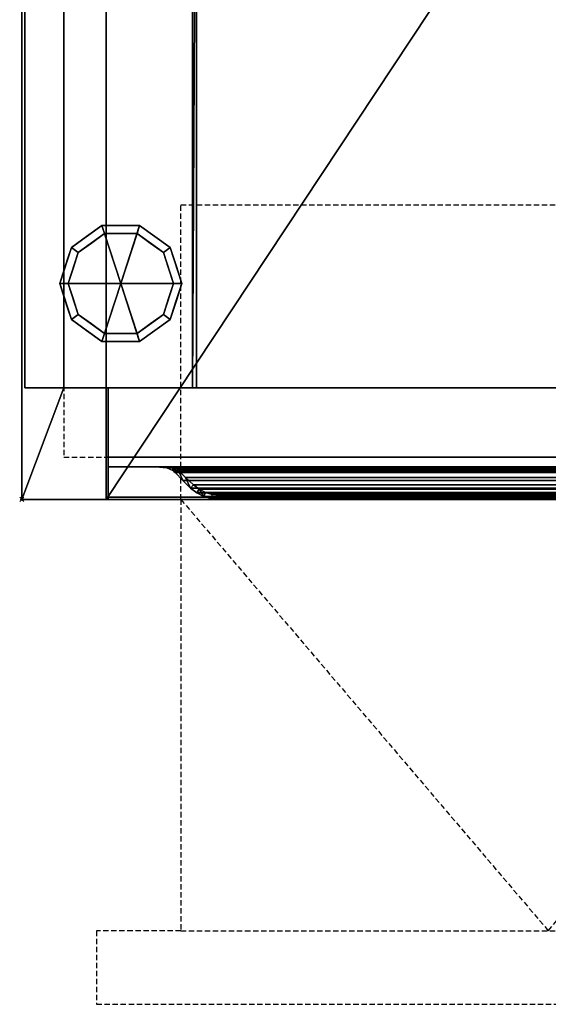
# Model space of a CAD drawing. Units: millimetres. Extents: x -1 to 501, y -935 to 1.
# Drawn here: x -1 to 250, y -935 to -467 of the extents above; entities that cross this region are included whole.
import ezdxf

# ---------------------------------------------------------------- set-up
doc = ezdxf.new("R2010")
doc.units = ezdxf.units.MM
doc.header["$PDMODE"] = 35
doc.linetypes.add('NASCOSTA', pattern=[0.381, 0.254, -0.127])
for name, color, linetype in [('IQ_200_3D', 1, 'Continuous'), ('IQ_204_2D', 7, 'Continuous'), ('IQ_204_3D', 7, 'Continuous'), ('IQ_INS_3D', 3, 'Continuous')]:
    doc.layers.add(name, color=color, linetype=linetype)

msp = doc.modelspace()

# ---------------------------------------------------------------- linework, layer by layer
at = {"layer": 'IQ_204_2D', "linetype": 'NASCOSTA', "ltscale": 10}
for p, q in [((0, -695), (0, 0)), ((500, -695), (0, -695)), ((75.5, -900), (424.5, -900))]:
    msp.add_line(p, q, dxfattribs=at)
at = {"layer": 'IQ_204_2D', "color": 8, "linetype": 'NASCOSTA', "ltscale": 10}
for points in [[(424.5, -675), (480, -675), (480, -20), (20, -20), (20, -675), (75.5, -675)], [(75.5, -695), (75.5, -555), (424.5, -555), (424.5, -695)]]:
    msp.add_lwpolyline(points, dxfattribs=at)
at = {"layer": 'IQ_204_2D', "linetype": 'NASCOSTA', "ltscale": 10}
for points in [[(75.5, -695), (75.5, -900), (35.5, -900), (35.5, -935), (464.5, -935), (464.5, -900), (424.5, -900), (424.5, -695)], [(75.5, -695), (250, -900), (424.5, -695)]]:
    msp.add_lwpolyline(points, dxfattribs=at)
at = {"layer": 'IQ_INS_3D'}
msp.add_point((0, -695), dxfattribs=at)

# ---------------------------------------------------------------- meshes
at = {"layer": 'IQ_200_3D'}
mesh = msp.add_polyface(dxfattribs=at)
corners = [(500, 0, 150), (500, -695, 150), (460, -695, 150), (40, -695, 150), (0, -695, 150), (0, 0, 150)]
mesh.append_faces([[corners[k] for k in face] for face in [(3, 4, 5, 0), (0, 1, 2, 3)]], dxfattribs={"vtx3": -1})
mesh = msp.add_polyface(dxfattribs=at)
corners = [(0, -695, 150), (0, -695, 883), (0, 0, 883), (0, 0, 150)]
mesh.append_faces([[corners[k] for k in face] for face in [(0, 1, 2, 3)]])
mesh = msp.add_polyface(dxfattribs=at)
corners = [(20, -642, 883), (20, -20, 883), (480, -20, 883), (480, -642, 883), (460, -642, 883), (460, -695, 883), (500, -695, 883), (500, 0, 883), (0, 0, 883), (0, -695, 883), (40, -695, 883), (40, -642, 883)]
mesh.append_faces([[corners[k] for k in face] for face in [(0, 9, 10, 11)]], dxfattribs={"vtx0": -1})
mesh.append_faces([[corners[k] for k in face] for face in [(3, 6, 7, 2)]], dxfattribs={"vtx0": -1, "vtx2": -1})
mesh.append_faces([[corners[k] for k in face] for face in [(5, 6, 3, 4)]], dxfattribs={"vtx1": -1})
mesh.append_faces([[corners[k] for k in face] for face in [(8, 9, 0, 1), (1, 2, 7, 8)]], dxfattribs={"vtx1": -1, "vtx3": -1})
mesh = msp.add_polyface(dxfattribs=at)
corners = [(40, -695, 190), (460, -695, 190), (460, -642, 190), (498.5, -642, 190), (498.5, -20, 190), (460, -20, 190), (460, -1.5, 190), (40, -1.5, 190), (40, -20, 190), (1.5, -20, 190), (1.5, -642, 190), (40, -642, 190)]
mesh.append_faces([[corners[k] for k in face] for face in [(8, 11, 2)]], dxfattribs={"vtx0": -1, "vtx1": -1, "vtx2": -1})
mesh.append_faces([[corners[k] for k in face] for face in [(1, 2, 11, 0), (7, 8, 6)]], dxfattribs={"vtx1": -1})
mesh.append_faces([[corners[k] for k in face] for face in [(5, 6, 8, 2)]], dxfattribs={"vtx1": -1, "vtx2": -1, "vtx3": -1})
mesh.append_faces([[corners[k] for k in face] for face in [(3, 4, 5, 2)]], dxfattribs={"vtx2": -1})
mesh.append_faces([[corners[k] for k in face] for face in [(8, 9, 10, 11)]], dxfattribs={"vtx3": -1})
mesh = msp.add_polyface(dxfattribs=at)
corners = [(1.5, -642, 881.5), (1.5, -642, 190), (1.5, -20, 190), (1.5, -20, 881.5)]
mesh.append_faces([[corners[k] for k in face] for face in [(0, 1, 2, 3)]])
mesh = msp.add_polyface(dxfattribs=at)
corners = [(1.5, -20, 881.5), (20, -20, 881.5), (20, -642, 881.5), (1.5, -642, 881.5)]
mesh.append_faces([[corners[k] for k in face] for face in [(0, 1, 2, 3)]])
mesh = msp.add_polyface(dxfattribs=at)
corners = [(20, -20, 881.5), (20, -20, 883), (20, -642, 883), (20, -642, 881.5)]
mesh.append_faces([[corners[k] for k in face] for face in [(0, 1, 2, 3)]])
mesh = msp.add_polyface(dxfattribs=at)
corners = [(81, -642, 834), (81, -281.79, 720.43), (81, -642, 206)]
mesh.append_faces([[corners[k] for k in face] for face in [(0, 1, 2)]])
mesh = msp.add_polyface(dxfattribs=at)
corners = [(419, -642, 206), (81, -642, 206), (81, -281.79, 720.43), (419, -281.79, 720.43)]
mesh.append_faces([[corners[k] for k in face] for face in [(0, 1, 2, 3)]])
mesh = msp.add_polyface(dxfattribs=at)
corners = [(419, -642, 834), (419, -281.79, 720.43), (81, -281.79, 720.43), (81, -642, 834), (83, -642, 834), (83, -283.79, 721.06), (417, -283.79, 721.06), (417, -642, 834)]
mesh.append_faces([[corners[k] for k in face] for face in [(1, 6, 0)]], dxfattribs={"vtx0": -1, "vtx1": -1})
mesh.append_faces([[corners[k] for k in face] for face in [(5, 2, 3)]], dxfattribs={"vtx0": -1, "vtx2": -1})
mesh.append_faces([[corners[k] for k in face] for face in [(7, 0, 6)]], dxfattribs={"vtx1": -1})
mesh.append_faces([[corners[k] for k in face] for face in [(5, 6, 1, 2)]], dxfattribs={"vtx1": -1, "vtx3": -1})
mesh.append_faces([[corners[k] for k in face] for face in [(3, 4, 5)]], dxfattribs={"vtx2": -1})
mesh = msp.add_polyface(dxfattribs=at)
corners = [(83, -283.79, 721.06), (83, -642, 834), (83, -642, 209.49)]
mesh.append_faces([[corners[k] for k in face] for face in [(0, 1, 2)]])
mesh = msp.add_polyface(dxfattribs=at)
corners = [(417, -283.79, 721.06), (83, -283.79, 721.06), (83, -642, 209.49), (417, -642, 209.49)]
mesh.append_faces([[corners[k] for k in face] for face in [(0, 1, 2, 3)]])
mesh = msp.add_polyface(dxfattribs=at)
corners = [(40, -642, 883), (40, -642, 190), (1.5, -642, 190), (1.5, -642, 881.5), (20, -642, 881.5), (20, -642, 883)]
mesh.append_faces([[corners[k] for k in face] for face in [(4, 2, 3)]], dxfattribs={"vtx0": -1})
mesh.append_faces([[corners[k] for k in face] for face in [(1, 2, 4, 0)]], dxfattribs={"vtx1": -1, "vtx2": -1})
mesh.append_faces([[corners[k] for k in face] for face in [(4, 5, 0)]], dxfattribs={"vtx2": -1})
mesh = msp.add_polyface(dxfattribs=at)
corners = [(40, -642, 883), (40, -695, 883), (40, -695, 190), (40, -642, 190), (40, -694, 881.5), (40, -675, 881.5), (40, -675, 843), (40, -694, 843)]
mesh.append_faces([[corners[k] for k in face] for face in [(4, 1, 7), (2, 7, 1)]], dxfattribs={"vtx0": -1, "vtx1": -1})
mesh.append_faces([[corners[k] for k in face] for face in [(1, 4, 5, 0), (0, 5, 6, 3)]], dxfattribs={"vtx0": -1, "vtx2": -1})
mesh.append_faces([[corners[k] for k in face] for face in [(6, 7, 2, 3)]], dxfattribs={"vtx1": -1, "vtx3": -1})
mesh = msp.add_polyface(dxfattribs=at)
corners = [(41, -642, 206), (41, -695, 206), (41, -695, 727.83), (41, -679.6, 785.33), (41, -679.6, 834), (41, -642, 834)]
mesh.append_faces([[corners[k] for k in face] for face in [(5, 3, 4)]], dxfattribs={"vtx0": -1})
mesh.append_faces([[corners[k] for k in face] for face in [(3, 5, 2)]], dxfattribs={"vtx0": -1, "vtx1": -1})
mesh.append_faces([[corners[k] for k in face] for face in [(0, 1, 2, 5)]], dxfattribs={"vtx2": -1})
mesh = msp.add_polyface(dxfattribs=at)
corners = [(459, -642, 206), (41, -642, 206), (41, -642, 834), (459, -642, 834)]
mesh.append_faces([[corners[k] for k in face] for face in [(0, 1, 2, 3)]])
mesh = msp.add_polyface(dxfattribs=at)
corners = [(459, -642, 834), (41, -642, 834), (41, -679.6, 834), (459, -679.6, 834)]
mesh.append_faces([[corners[k] for k in face] for face in [(0, 1, 2, 3)]])
mesh = msp.add_polyface(dxfattribs=at)
corners = [(459, -695, 206), (41, -695, 206), (41, -642, 206), (459, -642, 206)]
mesh.append_faces([[corners[k] for k in face] for face in [(0, 1, 2, 3)]])
mesh = msp.add_polyface(dxfattribs=at)
corners = [(419, -642, 206), (419, -642, 834), (417, -642, 834), (417, -642, 209.49), (83, -642, 209.49), (83, -642, 834), (81, -642, 834), (81, -642, 206)]
mesh.append_faces([[corners[k] for k in face] for face in [(0, 3, 4, 7)]], dxfattribs={"vtx0": -1, "vtx2": -1})
mesh.append_faces([[corners[k] for k in face] for face in [(1, 2, 3, 0)]], dxfattribs={"vtx2": -1})
mesh.append_faces([[corners[k] for k in face] for face in [(4, 5, 6, 7)]], dxfattribs={"vtx3": -1})
mesh = msp.add_polyface(dxfattribs=at)
corners = [(40, -675, 881.5), (40, -694, 881.5), (460, -694, 881.5), (460, -675, 881.5)]
mesh.append_faces([[corners[k] for k in face] for face in [(0, 1, 2, 3)]])
mesh = msp.add_polyface(dxfattribs=at)
corners = [(40, -694, 843), (40, -675, 843), (460, -675, 843), (460, -694, 843)]
mesh.append_faces([[corners[k] for k in face] for face in [(0, 1, 2, 3)]])
mesh = msp.add_polyface(dxfattribs=at)
corners = [(460, -675, 881.5), (460, -675, 843), (40, -675, 843), (40, -675, 881.5)]
mesh.append_faces([[corners[k] for k in face] for face in [(0, 1, 2, 3)]])
mesh = msp.add_polyface(dxfattribs=at)
corners = [(459, -679.6, 834), (41, -679.6, 834), (41, -679.6, 785.33), (459, -679.6, 785.33)]
mesh.append_faces([[corners[k] for k in face] for face in [(0, 1, 2, 3)]])
mesh = msp.add_polyface(dxfattribs=at)
corners = [(459, -679.6, 785.33), (41, -679.6, 785.33), (41, -695, 727.83), (459, -695, 727.83)]
mesh.append_faces([[corners[k] for k in face] for face in [(0, 1, 2, 3)]])
mesh = msp.add_polyface(dxfattribs=at)
corners = [(427.23, -679.6, 815.6), (72.77, -679.6, 815.6), (71.64, -679.6, 816.73), (68.69, -679.6, 819.16), (65.34, -679.6, 820.98), (61.7, -679.6, 822.14), (438.3, -679.6, 822.14), (434.66, -679.6, 820.98), (431.31, -679.6, 819.16), (428.36, -679.6, 816.73)]
mesh.append_faces([[corners[k] for k in face] for face in [(2, 9, 0, 1)]], dxfattribs={"vtx0": -1})
mesh.append_faces([[corners[k] for k in face] for face in [(6, 7, 5)]], dxfattribs={"vtx1": -1})
mesh.append_faces([[corners[k] for k in face] for face in [(2, 3, 9)]], dxfattribs={"vtx1": -1, "vtx2": -1})
mesh.append_faces([[corners[k] for k in face] for face in [(7, 8, 4, 5), (8, 9, 3, 4)]], dxfattribs={"vtx1": -1, "vtx3": -1})
mesh = msp.add_polyface(dxfattribs=at)
corners = [(438.3, -679.6, 822.14), (61.7, -679.6, 822.14), (65.41, -679.62, 820.95), (68.81, -680.02, 819.08), (71.64, -681.25, 816.73), (72.23, -681.73, 816.14), (72.77, -682.26, 815.6), (427.23, -682.26, 815.6), (427.77, -681.73, 816.14), (428.36, -681.25, 816.73), (431.19, -680.02, 819.08), (434.59, -679.62, 820.95)]
mesh.append_faces([[corners[k] for k in face] for face in [(2, 11, 0, 1)]], dxfattribs={"vtx0": -1})
mesh.append_faces([[corners[k] for k in face] for face in [(3, 10, 11, 2), (10, 3, 4, 9), (5, 8, 9, 4)]], dxfattribs={"vtx0": -1, "vtx2": -1})
mesh.append_faces([[corners[k] for k in face] for face in [(6, 7, 8, 5)]], dxfattribs={"vtx2": -1})
mesh = msp.add_polyface(dxfattribs=at)
corners = [(71.64, -679.6, 816.73), (71.64, -681.25, 816.73), (68.81, -680.02, 819.08), (65.41, -679.62, 820.95), (61.7, -679.6, 822.14), (65.34, -679.6, 820.98), (68.69, -679.6, 819.16), (67.11, -679.82, 820.02), (64.02, -679.61, 821.4), (67.02, -679.6, 820.07), (64.71, -679.62, 821.18), (66.18, -679.6, 820.53), (65.06, -679.62, 821.06), (65.76, -679.6, 820.76), (65.24, -679.62, 821.01), (65.55, -679.6, 820.87), (66.26, -679.72, 820.49), (64.02, -679.6, 821.4), (65.84, -679.67, 820.72), (64.68, -679.6, 821.19), (65.62, -679.65, 820.84), (65.01, -679.6, 821.09), (65.17, -679.6, 821.04), (64.84, -679.6, 821.14), (64.89, -679.62, 821.12), (64.36, -679.62, 821.29), (64.54, -679.62, 821.23), (64.35, -679.6, 821.3), (64.51, -679.6, 821.25), (64.19, -679.61, 821.34), (64.18, -679.6, 821.35)]
mesh.append_faces([[corners[k] for k in face] for face in [(2, 0, 1)]], dxfattribs={"vtx0": -1})
mesh.append_faces([[corners[k] for k in face] for face in [(9, 7, 16), (11, 16, 18)]], dxfattribs={"vtx0": -1, "vtx2": -1})
mesh.append_faces([[corners[k] for k in face] for face in [(6, 0, 2), (5, 15, 3), (3, 14, 5), (2, 7, 6), (11, 9, 16), (9, 6, 7), (25, 29, 27), (19, 23, 10), (13, 11, 18), (21, 22, 12), (18, 20, 13), (10, 26, 19), (15, 13, 20), (23, 21, 24), (20, 3, 15), (14, 12, 22), (22, 5, 14), (12, 24, 21), (24, 10, 23), (29, 8, 30), (27, 28, 25), (26, 25, 28), (28, 19, 26), (17, 30, 8), (30, 27, 29)]], dxfattribs={"vtx1": -1, "vtx2": -1})
mesh.append_faces([[corners[k] for k in face] for face in [(8, 4, 17)]], dxfattribs={"vtx2": -1})
mesh = msp.add_polyface(dxfattribs=at)
corners = [(108.08, -693, 780.29), (108.08, -695, 780.29), (93.78, -695, 794.59), (90.05, -694.65, 798.32), (86.45, -693.61, 801.92), (83.1, -691.91, 805.27), (80.14, -689.62, 808.23), (76.39, -686.01, 811.98), (72.77, -682.26, 815.6), (72.23, -681.73, 816.14), (71.64, -681.25, 816.73), (71.64, -679.6, 816.73), (72.77, -679.6, 815.6), (73.53, -680.21, 814.84), (74.23, -680.89, 814.14), (77.8, -684.59, 810.57), (81.5, -688.16, 806.87), (84.17, -690.22, 804.2), (87.18, -691.75, 801.19), (90.42, -692.68, 797.95), (93.78, -693, 794.59)]
mesh.append_faces([[corners[k] for k in face] for face in [(5, 17, 4), (18, 4, 17), (8, 14, 7), (13, 9, 12)]], dxfattribs={"vtx0": -1, "vtx1": -1})
mesh.append_faces([[corners[k] for k in face] for face in [(7, 14, 15, 6), (12, 9, 10)]], dxfattribs={"vtx0": -1, "vtx2": -1})
mesh.append_faces([[corners[k] for k in face] for face in [(15, 16, 6)]], dxfattribs={"vtx1": -1, "vtx2": -1})
mesh.append_faces([[corners[k] for k in face] for face in [(19, 20, 2, 3), (3, 4, 18, 19), (16, 17, 5, 6), (8, 9, 13, 14)]], dxfattribs={"vtx1": -1, "vtx3": -1})
mesh.append_faces([[corners[k] for k in face] for face in [(0, 1, 2, 20), (10, 11, 12)]], dxfattribs={"vtx2": -1})
mesh = msp.add_polyface(dxfattribs=at)
corners = [(425.77, -680.89, 814.14), (74.23, -680.89, 814.14), (73.53, -680.21, 814.84), (72.77, -679.6, 815.6), (427.23, -679.6, 815.6), (426.47, -680.21, 814.84)]
mesh.append_faces([[corners[k] for k in face] for face in [(0, 1, 2, 5), (3, 4, 5, 2)]], dxfattribs={"vtx2": -1})
mesh = msp.add_polyface(dxfattribs=at)
corners = [(427.23, -682.26, 815.6), (72.77, -682.26, 815.6), (76.39, -686.01, 811.98), (80.14, -689.62, 808.23), (419.86, -689.62, 808.23), (423.61, -686.01, 811.98)]
mesh.append_faces([[corners[k] for k in face] for face in [(0, 1, 2, 5), (3, 4, 5, 2)]], dxfattribs={"vtx2": -1})
mesh = msp.add_polyface(dxfattribs=at)
corners = [(418.5, -688.16, 806.87), (81.5, -688.16, 806.87), (77.8, -684.59, 810.57), (74.23, -680.89, 814.14), (425.77, -680.89, 814.14), (422.2, -684.59, 810.57)]
mesh.append_faces([[corners[k] for k in face] for face in [(0, 1, 2, 5), (3, 4, 5, 2)]], dxfattribs={"vtx2": -1})
mesh = msp.add_polyface(dxfattribs=at)
corners = [(419.86, -689.62, 808.23), (80.14, -689.62, 808.23), (83.1, -691.91, 805.27), (86.45, -693.61, 801.92), (90.05, -694.65, 798.32), (93.78, -695, 794.59), (406.22, -695, 794.59), (409.95, -694.65, 798.32), (413.55, -693.61, 801.92), (416.9, -691.91, 805.27)]
mesh.append_faces([[corners[k] for k in face] for face in [(7, 4, 5, 6)]], dxfattribs={"vtx0": -1})
mesh.append_faces([[corners[k] for k in face] for face in [(9, 2, 3, 8), (4, 7, 8, 3)]], dxfattribs={"vtx0": -1, "vtx2": -1})
mesh.append_faces([[corners[k] for k in face] for face in [(0, 1, 2, 9)]], dxfattribs={"vtx2": -1})
mesh = msp.add_polyface(dxfattribs=at)
corners = [(406.22, -693, 794.59), (93.78, -693, 794.59), (90.42, -692.68, 797.95), (87.18, -691.75, 801.19), (84.17, -690.22, 804.2), (81.5, -688.16, 806.87), (418.5, -688.16, 806.87), (415.83, -690.22, 804.2), (412.82, -691.75, 801.19), (409.58, -692.68, 797.95)]
mesh.append_faces([[corners[k] for k in face] for face in [(2, 9, 0, 1)]], dxfattribs={"vtx0": -1})
mesh.append_faces([[corners[k] for k in face] for face in [(9, 2, 3, 8), (4, 7, 8, 3)]], dxfattribs={"vtx0": -1, "vtx2": -1})
mesh.append_faces([[corners[k] for k in face] for face in [(5, 6, 7, 4)]], dxfattribs={"vtx2": -1})
mesh = msp.add_polyface(dxfattribs=at)
corners = [(0, -695, 150), (40, -695, 150), (40, -695, 190), (40, -695, 883), (0, -695, 883)]
mesh.append_faces([[corners[k] for k in face] for face in [(3, 4, 2)]], dxfattribs={"vtx1": -1})
mesh.append_faces([[corners[k] for k in face] for face in [(0, 1, 2, 4)]], dxfattribs={"vtx2": -1})
mesh = msp.add_polyface(dxfattribs=at)
corners = [(40, -694, 881.5), (40, -694, 843), (460, -694, 843), (460, -694, 881.5)]
mesh.append_faces([[corners[k] for k in face] for face in [(0, 1, 2, 3)]])
mesh = msp.add_polyface(dxfattribs=at)
corners = [(40, -695, 190), (40, -695, 150), (460, -695, 150), (460, -695, 190)]
mesh.append_faces([[corners[k] for k in face] for face in [(0, 1, 2, 3)]])
mesh = msp.add_polyface(dxfattribs=at)
corners = [(459, -695, 727.83), (41, -695, 727.83), (41, -695, 206), (459, -695, 206)]
mesh.append_faces([[corners[k] for k in face] for face in [(0, 1, 2, 3)]])
mesh = msp.add_polyface(dxfattribs=at)
corners = [(374.24, -693, 772.97), (125.76, -693, 772.97), (119.29, -693, 773.82), (113.26, -693, 776.32), (108.08, -693, 780.29), (93.78, -693, 794.59), (406.22, -693, 794.59), (391.92, -693, 780.29), (386.74, -693, 776.32), (380.71, -693, 773.82)]
mesh.append_faces([[corners[k] for k in face] for face in [(4, 2, 3)]], dxfattribs={"vtx0": -1})
mesh.append_faces([[corners[k] for k in face] for face in [(1, 5, 0)]], dxfattribs={"vtx0": -1, "vtx1": -1})
mesh.append_faces([[corners[k] for k in face] for face in [(6, 7, 0, 5)]], dxfattribs={"vtx1": -1, "vtx2": -1})
mesh.append_faces([[corners[k] for k in face] for face in [(1, 2, 4, 5)]], dxfattribs={"vtx1": -1, "vtx3": -1})
mesh.append_faces([[corners[k] for k in face] for face in [(8, 9, 0, 7)]], dxfattribs={"vtx2": -1})
mesh = msp.add_polyface(dxfattribs=at)
corners = [(406.22, -695, 794.59), (93.78, -695, 794.59), (108.08, -695, 780.29), (113.26, -695, 776.32), (119.29, -695, 773.82), (125.76, -695, 772.97), (374.24, -695, 772.97), (380.71, -695, 773.82), (386.74, -695, 776.32), (391.92, -695, 780.29)]
mesh.append_faces([[corners[k] for k in face] for face in [(6, 9, 0, 5)]], dxfattribs={"vtx0": -1, "vtx2": -1})
mesh.append_faces([[corners[k] for k in face] for face in [(1, 2, 5, 0)]], dxfattribs={"vtx1": -1, "vtx2": -1})
mesh.append_faces([[corners[k] for k in face] for face in [(7, 8, 9, 6), (3, 4, 5, 2)]], dxfattribs={"vtx2": -1})
mesh = msp.add_polyface(dxfattribs=at)
corners = [(108.08, -695, 780.29), (108.08, -693, 780.29), (113.26, -693, 776.32), (119.29, -693, 773.82), (125.76, -693, 772.97), (125.76, -695, 772.97), (119.29, -695, 773.82), (113.26, -695, 776.32)]
mesh.append_faces([[corners[k] for k in face] for face in [(2, 7, 0, 1)]], dxfattribs={"vtx0": -1})
mesh.append_faces([[corners[k] for k in face] for face in [(3, 6, 7, 2)]], dxfattribs={"vtx0": -1, "vtx2": -1})
mesh.append_faces([[corners[k] for k in face] for face in [(4, 5, 6, 3)]], dxfattribs={"vtx2": -1})
mesh = msp.add_polyface(dxfattribs=at)
corners = [(374.24, -693, 772.97), (374.24, -695, 772.97), (125.76, -695, 772.97), (125.76, -693, 772.97)]
mesh.append_faces([[corners[k] for k in face] for face in [(0, 1, 2, 3)]])
at = {"layer": 'IQ_204_3D'}
mesh = msp.add_polyface(dxfattribs=at)
corners = [(47, -592.4, 150), (76, -592.4, 150), (70.46, -575.35, 150), (55.96, -564.82, 150), (38.04, -564.82, 150), (23.54, -575.35, 150), (18, -592.4, 150)]
mesh.append_faces([[corners[k] for k in face] for face in [(0, 4, 5, 6)]], dxfattribs={"vtx0": -1})
mesh.append_faces([[corners[k] for k in face] for face in [(0, 3, 4)]], dxfattribs={"vtx0": -1, "vtx2": -1})
mesh.append_faces([[corners[k] for k in face] for face in [(0, 1, 2, 3)]], dxfattribs={"vtx3": -1})
mesh = msp.add_polyface(dxfattribs=at)
corners = [(18, -592.4, 150), (23.54, -575.35, 150), (38.04, -564.82, 150), (55.96, -564.82, 150), (70.46, -575.35, 150), (76, -592.4, 150), (76, -592.4, 25), (70.46, -575.35, 25), (55.96, -564.82, 25), (38.04, -564.82, 25), (23.54, -575.35, 25), (18, -592.4, 25), (63.21, -570.09, 150), (63.21, -570.09, 25), (73.23, -583.88, 25), (73.23, -583.88, 150), (47, -564.82, 150), (47, -564.82, 25), (30.79, -570.09, 25), (30.79, -570.09, 150), (20.31, -585.28, 25), (20.77, -583.88, 150), (21.93, -580.32, 25)]
mesh.append_faces([[corners[k] for k in face] for face in [(22, 1, 10), (1, 22, 21)]], dxfattribs={"vtx0": -1, "vtx1": -1})
mesh.append_faces([[corners[k] for k in face] for face in [(20, 0, 21)]], dxfattribs={"vtx0": -1, "vtx2": -1})
mesh.append_faces([[corners[k] for k in face] for face in [(22, 20, 21)]], dxfattribs={"vtx1": -1, "vtx2": -1})
mesh.append_faces([[corners[k] for k in face] for face in [(2, 16, 17, 9), (13, 8, 3, 12), (4, 15, 14, 7), (7, 13, 12, 4), (9, 18, 19, 2), (16, 3, 8, 17), (1, 19, 18, 10)]], dxfattribs={"vtx1": -1, "vtx3": -1})
mesh.append_faces([[corners[k] for k in face] for face in [(5, 6, 14, 15), (20, 11, 0)]], dxfattribs={"vtx2": -1})
mesh = msp.add_polyface(dxfattribs=at)
corners = [(18, -592.4, 25), (23.54, -575.35, 25), (38.04, -564.82, 25), (55.96, -564.82, 25), (70.46, -575.35, 25), (76, -592.4, 25), (72, -592.4, 25), (67.23, -577.71, 25), (54.73, -568.62, 25), (39.27, -568.62, 25), (26.77, -577.71, 25), (22, -592.4, 25)]
mesh.append_faces([[corners[k] for k in face] for face in [(10, 1, 2, 9)]], dxfattribs={"vtx0": -1, "vtx2": -1})
mesh.append_faces([[corners[k] for k in face] for face in [(6, 7, 4, 5)]], dxfattribs={"vtx1": -1})
mesh.append_faces([[corners[k] for k in face] for face in [(8, 9, 2, 3), (7, 8, 3, 4)]], dxfattribs={"vtx1": -1, "vtx3": -1})
mesh.append_faces([[corners[k] for k in face] for face in [(11, 0, 1, 10)]], dxfattribs={"vtx2": -1})
mesh = msp.add_polyface(dxfattribs=at)
corners = [(22, -592.4, 25), (26.77, -577.71, 25), (39.27, -568.62, 25), (54.73, -568.62, 25), (67.23, -577.71, 25), (72, -592.4, 25), (72, -592.4), (67.23, -577.71), (54.73, -568.62), (39.27, -568.62), (26.77, -577.71), (22, -592.4), (60.98, -573.16), (60.98, -573.16, 25), (69.61, -585.05, 25), (69.61, -585.05), (47, -568.62, 25), (47, -568.62), (24.32, -585.27), (24.39, -585.05, 25), (33.02, -573.16), (33.02, -573.16, 25)]
mesh.append_faces([[corners[k] for k in face] for face in [(15, 14, 5, 6)]], dxfattribs={"vtx0": -1})
mesh.append_faces([[corners[k] for k in face] for face in [(7, 4, 14, 15), (9, 2, 16, 17), (8, 3, 13, 12), (12, 13, 4, 7), (19, 10, 18), (17, 16, 3, 8), (10, 19, 1), (18, 0, 19)]], dxfattribs={"vtx0": -1, "vtx2": -1})
mesh.append_faces([[corners[k] for k in face] for face in [(21, 2, 9, 20), (1, 21, 20, 10)]], dxfattribs={"vtx1": -1, "vtx3": -1})
mesh.append_faces([[corners[k] for k in face] for face in [(18, 11, 0)]], dxfattribs={"vtx2": -1})
mesh = msp.add_polyface(dxfattribs=at)
corners = [(22, -592.4), (26.77, -577.71), (39.27, -568.62), (54.73, -568.62), (67.23, -577.71), (72, -592.4), (47, -592.4)]
mesh.append_faces([[corners[k] for k in face] for face in [(1, 2, 6, 0)]], dxfattribs={"vtx1": -1})
mesh.append_faces([[corners[k] for k in face] for face in [(2, 3, 6)]], dxfattribs={"vtx1": -1, "vtx2": -1})
mesh.append_faces([[corners[k] for k in face] for face in [(4, 5, 6, 3)]], dxfattribs={"vtx2": -1})
mesh = msp.add_polyface(dxfattribs=at)
corners = [(47, -592.4, 150), (18, -592.4, 150), (23.54, -609.45, 150), (38.04, -619.98, 150), (55.96, -619.98, 150), (70.46, -609.45, 150), (76, -592.4, 150)]
mesh.append_faces([[corners[k] for k in face] for face in [(0, 4, 5, 6)]], dxfattribs={"vtx0": -1})
mesh.append_faces([[corners[k] for k in face] for face in [(4, 0, 3)]], dxfattribs={"vtx0": -1, "vtx1": -1})
mesh.append_faces([[corners[k] for k in face] for face in [(0, 1, 2, 3)]], dxfattribs={"vtx3": -1})
mesh = msp.add_polyface(dxfattribs=at)
corners = [(76, -592.4, 150), (70.46, -609.45, 150), (55.96, -619.98, 150), (38.04, -619.98, 150), (23.54, -609.45, 150), (18, -592.4, 150), (18, -592.4, 25), (23.54, -609.45, 25), (38.04, -619.98, 25), (55.96, -619.98, 25), (70.46, -609.45, 25), (76, -592.4, 25), (20.31, -599.52, 150), (20.77, -600.92, 25), (30.79, -614.71, 25), (30.79, -614.71, 150), (47, -619.98, 150), (47, -619.98, 25), (63.21, -614.71, 25), (63.21, -614.71, 150), (73.69, -599.52, 25), (73.23, -600.92, 150), (21.93, -604.48, 150), (72.07, -604.48, 25)]
mesh.append_faces([[corners[k] for k in face] for face in [(6, 12, 5)]], dxfattribs={"vtx0": -1})
mesh.append_faces([[corners[k] for k in face] for face in [(23, 1, 10), (22, 7, 4), (7, 22, 13), (1, 23, 21)]], dxfattribs={"vtx0": -1, "vtx1": -1})
mesh.append_faces([[corners[k] for k in face] for face in [(12, 6, 13), (20, 0, 21)]], dxfattribs={"vtx0": -1, "vtx2": -1})
mesh.append_faces([[corners[k] for k in face] for face in [(22, 12, 13), (23, 20, 21)]], dxfattribs={"vtx1": -1, "vtx2": -1})
mesh.append_faces([[corners[k] for k in face] for face in [(15, 4, 7, 14), (3, 15, 14, 8), (17, 9, 2, 16), (19, 2, 9, 18), (18, 10, 1, 19), (16, 3, 8, 17)]], dxfattribs={"vtx1": -1, "vtx3": -1})
mesh.append_faces([[corners[k] for k in face] for face in [(20, 11, 0)]], dxfattribs={"vtx2": -1})
mesh = msp.add_polyface(dxfattribs=at)
corners = [(76, -592.4, 25), (70.46, -609.45, 25), (55.96, -619.98, 25), (38.04, -619.98, 25), (23.54, -609.45, 25), (18, -592.4, 25), (22, -592.4, 25), (26.77, -607.09, 25), (39.27, -616.18, 25), (54.73, -616.18, 25), (67.23, -607.09, 25), (72, -592.4, 25)]
mesh.append_faces([[corners[k] for k in face] for face in [(1, 10, 11, 0)]], dxfattribs={"vtx0": -1})
mesh.append_faces([[corners[k] for k in face] for face in [(3, 8, 9, 2), (2, 9, 10, 1)]], dxfattribs={"vtx0": -1, "vtx2": -1})
mesh.append_faces([[corners[k] for k in face] for face in [(3, 4, 7, 8)]], dxfattribs={"vtx1": -1, "vtx3": -1})
mesh.append_faces([[corners[k] for k in face] for face in [(4, 5, 6, 7)]], dxfattribs={"vtx3": -1})
mesh = msp.add_polyface(dxfattribs=at)
corners = [(72, -592.4, 25), (67.23, -607.09, 25), (54.73, -616.18, 25), (39.27, -616.18, 25), (26.77, -607.09, 25), (22, -592.4, 25), (22, -592.4), (26.77, -607.09), (39.27, -616.18), (54.73, -616.18), (67.23, -607.09), (72, -592.4), (24.32, -599.53), (24.39, -599.75, 25), (33.02, -611.64, 25), (33.02, -611.64), (47, -616.18, 25), (47, -616.18), (69.68, -599.53), (69.61, -599.75, 25), (60.98, -611.64, 25), (60.98, -611.64)]
mesh.append_faces([[corners[k] for k in face] for face in [(7, 13, 12)]], dxfattribs={"vtx0": -1, "vtx1": -1})
mesh.append_faces([[corners[k] for k in face] for face in [(15, 14, 4, 7), (14, 15, 8, 3), (12, 13, 5), (9, 2, 16), (19, 10, 18), (10, 19, 1), (20, 21, 10, 1), (2, 9, 21, 20), (18, 0, 19)]], dxfattribs={"vtx0": -1, "vtx2": -1})
mesh.append_faces([[corners[k] for k in face] for face in [(4, 13, 7), (8, 17, 3)]], dxfattribs={"vtx1": -1, "vtx2": -1})
mesh.append_faces([[corners[k] for k in face] for face in [(16, 3, 17, 9)]], dxfattribs={"vtx1": -1, "vtx3": -1})
mesh.append_faces([[corners[k] for k in face] for face in [(5, 6, 12), (18, 11, 0)]], dxfattribs={"vtx2": -1})
mesh = msp.add_polyface(dxfattribs=at)
corners = [(72, -592.4), (67.23, -607.09), (54.73, -616.18), (39.27, -616.18), (26.77, -607.09), (22, -592.4), (47, -592.4)]
mesh.append_faces([[corners[k] for k in face] for face in [(3, 6, 2)]], dxfattribs={"vtx0": -1, "vtx1": -1})
mesh.append_faces([[corners[k] for k in face] for face in [(1, 2, 6, 0)]], dxfattribs={"vtx1": -1})
mesh.append_faces([[corners[k] for k in face] for face in [(4, 5, 6, 3)]], dxfattribs={"vtx2": -1})

doc.saveas('drawing.dxf')
